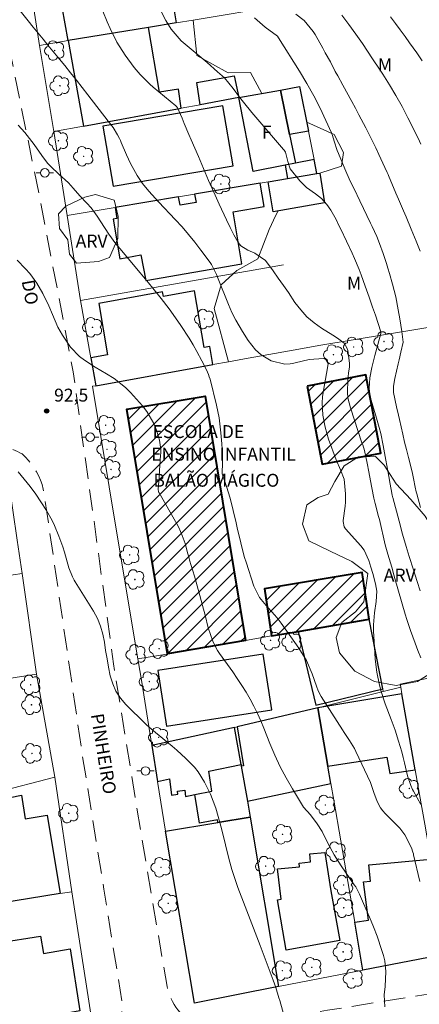
# Model space of a CAD drawing. Units: metres. Extents: x 290346 to 290862, y 1666592 to 1667156.
# Drawn here: x 290717 to 290763, y 1666693 to 1666807 of the extents above; entities that cross this region are included whole.
import ezdxf
from ezdxf.enums import TextEntityAlignment as Align

# ---------------------------------------------------------------- set-up
doc = ezdxf.new("R2010")
doc.units = ezdxf.units.M
doc.header["$MEASUREMENT"] = 0
doc.linetypes.add('HIDDEN', pattern=[0.375, 0.25, -0.125])
for name, color, linetype, lineweight, true_color in [('Arvores_Isoladas', 7, 'Continuous', 18, 0x00ff33), ('Curvas_Intermediarias', 7, 'Continuous', 9, 0x783c14), ('Curvas_Mestras', 7, 'Continuous', 20, 0x783c14), ('Pto_Cotado', 7, 'Continuous', 9, 0x783c14), ('Topon_Pto_Cotado', 7, 'Continuous', 9, 0x783c14), ('Topon_Vegetacao', 7, 'Continuous', 9, 0x00ff33), ('Vegetacao', 7, 'Orla8', 9, 0x00ff33)]:
    doc.layers.add(name, color=color, linetype=linetype, lineweight=lineweight, true_color=true_color)
for name, color, linetype, lineweight in [('Edificacoes', 7, 'Continuous', 30), ('Edificacoes_Notaveis_Hatch', 8, 'Continuous', 9), ('Escola_Publica_Privada', 7, 'Continuous', 40), ('Muro_Grade', 8, 'Continuous', 20), ('Nao_Pavimentada_S_Mfio', 10, 'HIDDEN', 15), ('Poste', 7, 'Continuous', 9), ('Topon_de_Vias', 7, 'Continuous', 9), ('Topon_Escola_Publica_Privada', 7, 'Continuous', 9), ('Topon_Fundacao_Const_Ruinas', 7, 'Continuous', 9)]:
    doc.layers.add(name, color=color, linetype=linetype, lineweight=lineweight)
doc.styles.add('Arial', font='arial.ttf', dxfattribs={"height": 1.5})
doc.styles.get("Standard").update_dxf_attribs({"font": 'arial.ttf'})
doc.linetypes.add('Orla8', pattern='A,6,-0.5,["V",Standard,S=1,R=0,X=-0.5,Y=-1],-0.5,6,-0.5,["V",Standard,S=1,R=0,X=-0.5,Y=-1],-0.5', length=14)

# ---------------------------------------------------------------- blocks, each defined once
blk = doc.blocks.new('Cotas')
at = {"layer": 'Pto_Cotado'}
blk.add_hatch(color=256, dxfattribs=at).paths.add_polyline_path([(0, 0.24, 1), (0, -0.24, 1)])
at = {"layer": 'Pto_Cotado', "lineweight": -3}
blk.add_lwpolyline([(0, -0.24, -1), (0, 0.24, -1)], format="xyb", close=True, dxfattribs=at)
blk = doc.blocks.new('Arvore')
at = {"layer": 'Arvores_Isoladas'}
blk.add_lwpolyline([(-0.72, 0.49, 0.872324), (-0.72, -0.55, 0.862983), (0.28, -0.83, 0.900105), (0.89, 0.03, 0.863155), (0.26, 0.86, 0.882486)], format="xyb", close=True, dxfattribs=at)
blk.add_circle((0, 0), 0.0286, dxfattribs=at)
blk = doc.blocks.new('Poste')
at = {"layer": 'Poste'}
for points in [[(-0.5, 0), (-1, 0)], [(0.5, 0), (1, 0)]]:
    blk.add_lwpolyline(points, dxfattribs=at)
blk.add_lwpolyline([(0, 0.5, 1), (0, -0.5, 1)], format="xyb", close=True, dxfattribs=at)

msp = doc.modelspace()

# ---------------------------------------------------------------- hatches: boundary and pattern name
at = {"layer": 'Edificacoes_Notaveis_Hatch'}
h = msp.add_hatch(dxfattribs=at)
h.set_pattern_fill('ANSI31', color=256, scale=10)
h.paths.add_polyline_path([(290750.26, 1666764.86), (290757.08, 1666766.17), (290758.82, 1666757.09), (290752, 1666755.78)])
h = msp.add_hatch(dxfattribs=at)
h.set_pattern_fill('ANSI31', color=256, scale=10)
h.paths.add_polyline_path([(290733.98, 1666733.72), (290729.27, 1666762.2), (290738.38, 1666763.69), (290743.08, 1666735.29)])
h = msp.add_hatch(dxfattribs=at)
h.set_pattern_fill('ANSI31', color=256, scale=10)
h.paths.add_polyline_path([(290749.22, 1666736.35), (290746.09, 1666735.81), (290745.29, 1666741.29), (290756.65, 1666743.18), (290757.46, 1666737.77)])

# ---------------------------------------------------------------- linework, layer by layer
at = {"layer": 'Curvas_Intermediarias', "flags": 128}
for points, elevation in [([(290763.47, 1666733.25), (290763.15, 1666734.12), (290762.82, 1666734.98), (290762.27, 1666736.43), (290761.84, 1666737.71), (290761.65, 1666738.36), (290760.47, 1666742.51), (290760.34, 1666742.94), (290760.09, 1666743.8), (290759.63, 1666745.31), (290759.33, 1666746.43), (290758.65, 1666749.34), (290758.59, 1666749.59), (290758.52, 1666749.84), (290758.39, 1666750.33), (290758.15, 1666751.22), (290758.01, 1666751.82), (290757.97, 1666752.02), (290757.63, 1666753.87), (290757.44, 1666754.89), (290757.25, 1666755.9), (290756.92, 1666757.37), (290756.71, 1666758.05), (290756.63, 1666758.27), (290755.28, 1666762.33), (290755, 1666763.52), (290754.95, 1666764.13), (290754.97, 1666765.61), (290755.07, 1666766.39), (290755.19, 1666767.1), (290755.18, 1666767.53), (290754.97, 1666769.03), (290754.88, 1666769.33), (290754.56, 1666769.86), (290753.79, 1666770.45), (290753.23, 1666770.81), (290751.93, 1666771.62), (290751.05, 1666772.25), (290750.22, 1666772.94), (290749.5, 1666773.74), (290748.83, 1666774.59), (290748.06, 1666775.74), (290747.48, 1666776.58), (290746.89, 1666777.42), (290746.29, 1666778.26), (290745.39, 1666779.47), (290744.14, 1666780.35), (290743.36, 1666780.68), (290742.54, 1666781.17), (290742.21, 1666781.59), (290741.73, 1666782.45), (290741.27, 1666783.32), (290740.84, 1666784.21), (290740.01, 1666786.05), (290739.39, 1666787.42), (290738.78, 1666788.79), (290738.18, 1666790.18), (290737.59, 1666791.56), (290736.75, 1666793.53), (290736.49, 1666794.15), (290735.95, 1666795.4), (290735.68, 1666796.03), (290735.14, 1666797.25), (290735.02, 1666797.41), (290734.97, 1666797.46), (290732.34, 1666799.63), (290731.94, 1666799.98), (290730.8, 1666801.11), (290730.11, 1666801.93), (290729.06, 1666803.37), (290728.11, 1666804.87), (290727.31, 1666806.46), (290726.96, 1666807.24), (290726.48, 1666808.46)], 89), ([(290733.25, 1666808.44), (290733.8, 1666807.38), (290734.43, 1666806.37), (290735.59, 1666805.03), (290736.03, 1666804.63), (290738.59, 1666802.5), (290739.81, 1666801.44), (290740.61, 1666800.71), (290741.65, 1666799.48), (290742.36, 1666798.49), (290742.82, 1666797.88), (290743.79, 1666796.7), (290747.51, 1666792.38), (290747.57, 1666792.31), (290747.71, 1666792.08), (290747.98, 1666791), (290748.28, 1666790.14), (290749.39, 1666788.73), (290750.17, 1666787.97), (290751.2, 1666787.22), (290751.9, 1666786.69), (290752.54, 1666786), (290753.02, 1666785.33), (290753.63, 1666784.23), (290753.99, 1666783.48), (290754.17, 1666783.11), (290755.49, 1666780.32), (290755.77, 1666779.7), (290756.3, 1666778.44), (290756.55, 1666777.8), (290757.02, 1666776.51), (290757.48, 1666775.22), (290757.87, 1666774.07), (290758.2, 1666773.11), (290758.51, 1666772.14), (290758.81, 1666771.17), (290758.81, 1666771), (290758.35, 1666769.28), (290758.13, 1666768.42), (290757.77, 1666767.03), (290757.55, 1666765.82), (290757.45, 1666764.61), (290757.59, 1666763.61), (290757.9, 1666762.57), (290758.33, 1666761.14), (290758.64, 1666760.04), (290758.81, 1666759.35), (290759.1, 1666757.95), (290759.83, 1666753.95), (290759.88, 1666753.68), (290760.02, 1666752.86), (290760.15, 1666752.19), (290760.19, 1666752.05), (290760.2, 1666751.99), (290760.22, 1666751.92), (290760.94, 1666749.18), (290761.34, 1666747.67), (290761.77, 1666746.21), (290762.01, 1666745.44), (290762.13, 1666745.06), (290762.62, 1666743.5), (290763.04, 1666742.16), (290763.39, 1666741.08)], 88), ([(290763.4, 1666780.56), (290762.92, 1666781.73), (290762.35, 1666783.13), (290761.77, 1666784.54), (290761.48, 1666785.24), (290760.89, 1666786.63), (290760.59, 1666787.33), (290759.73, 1666789.35), (290759.68, 1666789.47), (290759.57, 1666789.71), (290759.3, 1666790.31), (290758.6, 1666791.79), (290758.23, 1666792.57), (290757.85, 1666793.35), (290757.07, 1666794.91), (290756.27, 1666796.44), (290755.86, 1666797.21), (290755.44, 1666797.97), (290754.39, 1666799.86), (290753.8, 1666800.94), (290753.51, 1666801.48), (290752.95, 1666802.57), (290752.36, 1666803.65), (290752.07, 1666804.18), (290751.17, 1666805.78), (290750.96, 1666806.13), (290749.91, 1666807.4), (290748.92, 1666808.13)], 86), ([(290759.96, 1666807.81), (290760.53, 1666807.06), (290761.09, 1666806.31), (290761.64, 1666805.55), (290762.18, 1666804.79), (290763, 1666803.63), (290763.63, 1666802.7)], 84), ([(290763.46, 1666750.74), (290763.01, 1666752.34), (290762.95, 1666752.56), (290762.83, 1666753.11), (290762.63, 1666754.14), (290762.47, 1666754.89), (290762.03, 1666756.58), (290761.8, 1666757.48), (290761.58, 1666758.37), (290761.37, 1666759.27), (290760.98, 1666761), (290760.87, 1666761.48), (290760.65, 1666762.45), (290760.31, 1666764.11), (290760.29, 1666764.88), (290760.45, 1666765.76), (290760.84, 1666767.47), (290760.95, 1666767.92), (290761.17, 1666768.82), (290761.41, 1666770), (290761.26, 1666771.24), (290761.02, 1666772.7), (290760.85, 1666773.74), (290760.57, 1666775.25), (290760.18, 1666776.74), (290759.82, 1666777.98), (290759.65, 1666778.57), (290759.47, 1666779.15), (290759.08, 1666780.31), (290758.66, 1666781.46), (290758.34, 1666782.26), (290757.82, 1666783.44), (290757.64, 1666783.82), (290756.38, 1666786.43), (290755.71, 1666787.81), (290755.27, 1666788.72), (290754.65, 1666790.13), (290753.89, 1666791.93), (290753.75, 1666792.29), (290753.39, 1666793.36), (290753.19, 1666794.03), (290753.09, 1666794.34), (290752.44, 1666795.77), (290751.77, 1666797.18), (290751.01, 1666798.64), (290750.2, 1666800.08), (290749.35, 1666801.5), (290746.92, 1666805.39), (290746.78, 1666805.57), (290745.35, 1666806.6), (290744.12, 1666807.72)], 87), ([(290763.37, 1666707.26), (290762.64, 1666710.36), (290762.61, 1666710.46), (290762.56, 1666710.67), (290762.4, 1666711.17), (290761.63, 1666712.7), (290761.03, 1666713.45), (290759.32, 1666715.17), (290759.04, 1666715.48), (290758.78, 1666715.82), (290758.38, 1666716.57), (290758, 1666717.6), (290757.62, 1666718.78), (290755.92, 1666722.38), (290755.75, 1666722.71), (290755.57, 1666723.03), (290755.18, 1666723.66), (290754.57, 1666724.59), (290754.36, 1666724.9), (290751.87, 1666728.77), (290751.53, 1666729.43), (290751.33, 1666729.96), (290750.83, 1666731.39), (290750.16, 1666732.95), (290749.28, 1666734.39), (290747.23, 1666737.29), (290746.86, 1666737.77), (290746.48, 1666738.25), (290745.68, 1666739.14), (290744.7, 1666740.27), (290744.05, 1666741.61), (290743.14, 1666744.39), (290742.97, 1666744.95), (290742.8, 1666745.52), (290742.51, 1666746.66), (290742.11, 1666748.39), (290741.98, 1666748.96), (290741.3, 1666751.83), (290740.86, 1666753.2), (290740.36, 1666754.65), (290740.39, 1666756.04), (290740.34, 1666757.54), (290740.3, 1666758.16), (290740.21, 1666759.42), (290740, 1666761.17), (290739.69, 1666762.65), (290738.94, 1666765.67), (290738.85, 1666765.95), (290738.76, 1666766.23), (290738.53, 1666766.77), (290737.98, 1666767.83), (290737.4, 1666768.88), (290736.96, 1666769.66), (290736.5, 1666770.43), (290735.53, 1666771.93), (290734.65, 1666773.21), (290734.2, 1666773.84), (290733.26, 1666775.08), (290732.28, 1666776.28), (290731.78, 1666776.87), (290730.79, 1666778.06), (290728.43, 1666780.87), (290727.99, 1666781.42), (290727.16, 1666782.55), (290726.23, 1666783.98), (290725.8, 1666784.64), (290725.1, 1666785.59), (290724.59, 1666786.16), (290723.8, 1666787.01), (290723.02, 1666787.91), (290722.45, 1666788.53), (290721.34, 1666789.51), (290720.41, 1666790.41), (290720.04, 1666790.81), (290719.38, 1666791.68), (290718.47, 1666792.97), (290717.37, 1666794.36), (290716.6, 1666795.22)], 91), ([(290716.51, 1666779.53), (290717.48, 1666778.51), (290717.95, 1666777.98), (290718.79, 1666776.86), (290719.48, 1666775.64), (290720.16, 1666774.2), (290720.59, 1666773.21), (290721.22, 1666771.72), (290721.76, 1666770.78), (290722.69, 1666769.39), (290723.73, 1666768.33), (290724.32, 1666767.88), (290725.59, 1666767.07), (290726.89, 1666766.3), (290727.77, 1666765.76), (290729.09, 1666764.71), (290729.68, 1666764.11), (290731.08, 1666762.57), (290731.59, 1666761.92), (290732.4, 1666760.51), (290732.7, 1666759.75), (290733.07, 1666758.57), (290733.22, 1666757.5), (290733.21, 1666757.07), (290733.19, 1666756.85), (290733.06, 1666755.05), (290733.01, 1666754.29), (290732.92, 1666752.86), (290732.96, 1666752.61), (290733, 1666752.51), (290733.02, 1666752.47), (290735.08, 1666748.84), (290735.31, 1666748.41), (290735.71, 1666747.5), (290736.03, 1666746.57), (290736.37, 1666745.36), (290736.5, 1666744.87), (290736.57, 1666744.63), (290737.12, 1666742.76), (290737.45, 1666741.63), (290737.76, 1666740.5), (290738.07, 1666739.37), (290738.36, 1666738.23), (290738.73, 1666736.74), (290739.25, 1666735.19), (290739.61, 1666734.46), (290739.82, 1666734.11), (290740.05, 1666733.77), (290741.59, 1666731.63), (290742.12, 1666730.86), (290742.64, 1666730.07), (290743.14, 1666729.27), (290743.61, 1666728.46), (290744.06, 1666727.63), (290744.48, 1666726.79), (290744.87, 1666725.93), (290745.22, 1666725.07), (290745.91, 1666723.31), (290746.48, 1666721.94), (290747.11, 1666720.6), (290747.8, 1666719.3), (290748.54, 1666718.02), (290749.84, 1666715.9), (290750.62, 1666714.99), (290751.41, 1666713.96), (290751.99, 1666713.06), (290752.67, 1666711.7), (290753.38, 1666710.37), (290754.19, 1666709.09), (290755.73, 1666706.88), (290755.9, 1666706.62), (290756.36, 1666705.8), (290756.82, 1666704.7), (290757.49, 1666703.09), (290757.96, 1666702), (290758.38, 1666700.9), (290758.96, 1666699.25), (290759.14, 1666698.64), (290759.28, 1666698.03), (290759.39, 1666696.77), (290759.32, 1666695.03), (290759.22, 1666694.09), (290759.29, 1666692.69)], 92), ([(290716.61, 1666754.89), (290717.32, 1666754.06), (290718.01, 1666753.21), (290718.65, 1666752.32), (290719.25, 1666751.41), (290719.89, 1666750.39), (290720.55, 1666749.24), (290720.84, 1666748.65), (290721.36, 1666747.43), (290721.81, 1666746.18), (290721.99, 1666745.54), (290722.49, 1666743.74), (290722.92, 1666742.7), (290723.14, 1666742.31), (290723.26, 1666742.12), (290725.37, 1666738.7), (290725.83, 1666737.84), (290726.21, 1666736.95), (290726.47, 1666736.03), (290726.66, 1666735.08), (290726.79, 1666734.11), (290726.95, 1666733.14), (290727.12, 1666732.18), (290727.32, 1666731.18), (290727.61, 1666730.25), (290727.99, 1666729.38), (290728.53, 1666728.58), (290729.16, 1666727.84), (290731.46, 1666725.57), (290731.59, 1666725.44), (290731.87, 1666725.19), (290732.59, 1666724.6), (290734.55, 1666722.98), (290735.09, 1666722.52), (290736.14, 1666721.57), (290737.12, 1666720.56), (290737.56, 1666720.01), (290738.31, 1666718.82), (290739, 1666717.43), (290739.63, 1666715.8), (290740.1, 1666714.1), (290740.32, 1666713.25), (290740.75, 1666711.53), (290741.14, 1666709.93), (290741.25, 1666709.51), (290741.49, 1666708.66), (290741.75, 1666707.82), (290742.19, 1666706.57), (290743.04, 1666704.36), (290743.62, 1666702.84), (290744.2, 1666701.32), (290744.78, 1666699.8), (290745.36, 1666698.28), (290746.31, 1666695.79), (290746.62, 1666694.91), (290746.97, 1666693.71), (290747.05, 1666693.41), (290747.56, 1666691.59)], 93)]:
    msp.add_lwpolyline(points, dxfattribs=dict(at, elevation=elevation))
at = {"layer": 'Curvas_Mestras', "flags": 128}
for points, elevation in [([(290763.48, 1666716.22), (290762.64, 1666717.76), (290762.53, 1666717.97), (290762.32, 1666718.41), (290761.94, 1666719.54), (290761.58, 1666721.04), (290761.41, 1666721.68), (290761.25, 1666722.32), (290760.89, 1666723.59), (290760.48, 1666724.86), (290760.26, 1666725.48), (290760.03, 1666726.1), (290759.33, 1666727.93), (290758.85, 1666729.37), (290758.66, 1666730.1), (290758.37, 1666731.59), (290758.18, 1666733.1), (290758.12, 1666733.86), (290757.98, 1666736.39), (290757.97, 1666737.1), (290758.07, 1666738.52), (290758.29, 1666739.81), (290758.34, 1666741.04), (290758.19, 1666741.86), (290757.88, 1666743.08), (290757.66, 1666743.81), (290757.43, 1666744.57), (290756.9, 1666745.78), (290756.51, 1666746.3), (290754.71, 1666748.29), (290754.56, 1666748.5), (290754.44, 1666749.12), (290754.45, 1666749.25), (290754.66, 1666750.92), (290754.7, 1666751.39), (290754.73, 1666752.34), (290754.55, 1666754.04), (290754.13, 1666755.12), (290753.61, 1666756.3), (290752.75, 1666758.72), (290752.53, 1666759.41), (290752.34, 1666760.1), (290752.08, 1666761.5), (290752, 1666762.92), (290752.05, 1666763.64), (290752.14, 1666764.35), (290752.61, 1666766.99), (290752.66, 1666767.25), (290752.69, 1666767.47), (290752.69, 1666767.49), (290752.41, 1666767.98), (290752.14, 1666768.07), (290750.49, 1666767.95), (290748.85, 1666767.57), (290748.55, 1666767.52), (290748.26, 1666767.47), (290747.66, 1666767.43), (290746.05, 1666767.82), (290744.89, 1666768.49), (290744.22, 1666769.1), (290743.39, 1666770.16), (290742.72, 1666771.24), (290741.95, 1666772.55), (290741.48, 1666773.44), (290741.08, 1666774.37), (290739.89, 1666777.34), (290739.69, 1666777.84), (290739.1, 1666779.02), (290738.95, 1666779.24), (290737.88, 1666780.68), (290737.18, 1666781.6), (290736.44, 1666782.51), (290735.68, 1666783.38), (290734.9, 1666784.24), (290732.98, 1666786.25), (290732.59, 1666786.68), (290731.82, 1666787.54), (290731.07, 1666788.45), (290730.46, 1666789.36), (290729.68, 1666790.78), (290729.23, 1666791.77), (290728.61, 1666793.21), (290728.51, 1666793.44), (290728.41, 1666793.67), (290728.18, 1666794.11), (290727.67, 1666794.93), (290727.09, 1666795.68), (290724.71, 1666798.76), (290724.04, 1666799.62), (290723.38, 1666800.47), (290722.7, 1666801.31), (290722.03, 1666802.16), (290721.23, 1666803.13), (290720.65, 1666803.83), (290720.08, 1666804.53), (290719.5, 1666805.23), (290718.93, 1666805.93), (290718.36, 1666806.63), (290717.79, 1666807.34), (290716.84, 1666808.53)], 90), ([(290763.5, 1666793.02), (290763.16, 1666793.71), (290762.99, 1666794.05), (290762.31, 1666795.41), (290761.98, 1666796.07), (290761.3, 1666797.38), (290760.59, 1666798.69), (290759.85, 1666799.93), (290759.06, 1666801.14), (290758.66, 1666801.74), (290757.86, 1666802.95), (290756.69, 1666804.7), (290756.3, 1666805.26), (290755.91, 1666805.82), (290755.11, 1666806.93), (290754.27, 1666808.01)], 85)]:
    msp.add_lwpolyline(points, dxfattribs=dict(at, elevation=elevation))
at = {"layer": 'Edificacoes', "flags": 128}
for points in [[(290722.03, 1666815.01), (290732.47, 1666816.7), (290732.81, 1666814.65), (290731.06, 1666814.31), (290731.69, 1666810), (290734.46, 1666810.41), (290734.99, 1666807.12), (290731.79, 1666806.59), (290722.43, 1666805.05), (290720.67, 1666814.79)], [(290731.79, 1666806.59), (290722.43, 1666805.05), (290724.22, 1666795.11), (290735.6, 1666797.19), (290735.28, 1666799.39), (290733.05, 1666799.04)], [(290737.8, 1666797.6), (290737.4, 1666800.17), (290741.77, 1666800.96), (290742.28, 1666798.42)], [(290742.28, 1666798.42), (290747.16, 1666799.31), (290748.21, 1666794.14), (290748.89, 1666790.79), (290747.68, 1666790.56), (290743.97, 1666789.85)], [(290750.41, 1666794.51), (290748.21, 1666794.14), (290747.16, 1666799.31), (290749.36, 1666799.71)], [(290740.45, 1666797.46), (290726.48, 1666795.11), (290727.66, 1666788.11), (290741.63, 1666790.48)], [(290751.39, 1666789.59), (290751.07, 1666791.21), (290748.89, 1666790.79), (290747.68, 1666790.56), (290747.97, 1666789.02)], [(290751.39, 1666789.59), (290751.72, 1666789.65), (290752.26, 1666786.17), (290746.29, 1666785.15), (290745.71, 1666788.64), (290747.97, 1666789.02)], [(290737.12, 1666787.2), (290737.31, 1666786.23), (290735.47, 1666785.92), (290735.28, 1666786.89), (290727.88, 1666785.65), (290728.1, 1666784.35), (290727.67, 1666784.27), (290728.45, 1666779.67), (290730.88, 1666780.13), (290731.47, 1666777.15), (290742.64, 1666779.11), (290741.64, 1666785.15), (290745.24, 1666785.78), (290744.79, 1666788.48)], [(290725.05, 1666768.16), (290725.63, 1666764.91), (290739.26, 1666767.37), (290738.9, 1666769.47), (290738.24, 1666769.36), (290737.13, 1666775.95), (290733.54, 1666775.31), (290733.42, 1666775.83), (290725.98, 1666774.49), (290727, 1666768.51)], [(290757.46, 1666737.77), (290749.22, 1666736.35), (290751.24, 1666727.77), (290759.04, 1666729.67)], [(290733.88, 1666725.33), (290746.12, 1666727.23), (290745.12, 1666733.68), (290732.88, 1666731.78)], [(290751.51, 1666727.46), (290752.67, 1666720.68), (290754.42, 1666720.94), (290759.53, 1666721.71), (290759.88, 1666719.81), (290762.83, 1666720.24), (290761.28, 1666729.07)], [(290751.51, 1666727.46), (290742.11, 1666725.24), (290742.85, 1666720.72), (290742.58, 1666720.67), (290743.3, 1666716.58), (290753.02, 1666718.65), (290752.67, 1666720.68)], [(290741.79, 1666725.16), (290732.18, 1666723.07), (290732.84, 1666718.9), (290734.22, 1666719.18), (290734.47, 1666717.31), (290735.18, 1666717.41), (290735.16, 1666717.75), (290736.02, 1666717.88), (290736.09, 1666717.16), (290737.18, 1666717.37), (290739.17, 1666717.76), (290738.8, 1666720.08), (290742.55, 1666720.85)], [(290742.55, 1666720.85), (290742.58, 1666720.67), (290743.3, 1666716.58), (290743.63, 1666714.73), (290739.86, 1666714.11), (290739.8, 1666714.44), (290737.71, 1666714.05), (290737.18, 1666717.37), (290739.17, 1666717.76), (290738.8, 1666720.08)], [(290713.97, 1666717.6), (290714.11, 1666716.7), (290716.98, 1666717.31), (290717.43, 1666714.56), (290719.97, 1666714.96), (290721.49, 1666705.85), (290712.64, 1666704.42), (290712.54, 1666705.01), (290710.46, 1666716.69)], [(290739.86, 1666714.11), (290743.63, 1666714.73), (290746.93, 1666695.03), (290737.12, 1666693.12), (290733.75, 1666713.1)], [(290752.3, 1666710.64), (290753.01, 1666706.18), (290754.05, 1666700.4), (290747.82, 1666699.26), (290746.81, 1666705.11), (290747.23, 1666705.19), (290746.81, 1666708.71), (290749.34, 1666708.95), (290749.31, 1666709.38), (290750.64, 1666709.54), (290750.56, 1666710.48)], [(290764.64, 1666709.85), (290765.38, 1666705.64), (290766.57, 1666698.85), (290756.74, 1666696.94), (290755.79, 1666702.51), (290757.4, 1666702.76), (290756.8, 1666707.21), (290757.64, 1666707.3), (290757.42, 1666709.18)], [(290713.48, 1666699.7), (290714.33, 1666699.85), (290714.26, 1666700.13), (290719.21, 1666700.91), (290719.55, 1666698.89), (290722.65, 1666699.41), (290723.79, 1666692.2), (290715.09, 1666690.61), (290713.52, 1666699.47)]]:
    msp.add_lwpolyline(points, close=True, dxfattribs=at)
at = {"layer": 'Escola_Publica_Privada', "flags": 128}
for points in [[(290750.26, 1666764.86), (290752, 1666755.78), (290758.82, 1666757.09), (290757.08, 1666766.17)], [(290733.98, 1666733.72), (290729.27, 1666762.2), (290738.38, 1666763.69), (290743.08, 1666735.29)], [(290749.22, 1666736.35), (290757.46, 1666737.77), (290756.65, 1666743.18), (290745.29, 1666741.29), (290746.09, 1666735.81)]]:
    msp.add_lwpolyline(points, close=True, dxfattribs=at)
at = {"layer": 'Muro_Grade', "flags": 128}
for points in [[(290717.57, 1666814.29), (290719.09, 1666804.5)], [(290746.7, 1666809.06), (290737.43, 1666807.52), (290736.98, 1666807.45), (290734.99, 1666807.12), (290731.79, 1666806.59), (290722.43, 1666805.05), (290719.09, 1666804.5)], [(290719.09, 1666804.5), (290720.74, 1666794.48)], [(290751.39, 1666789.59), (290751.07, 1666791.21), (290750.41, 1666794.51), (290749.36, 1666799.71), (290747.16, 1666799.31), (290742.28, 1666798.42), (290737.8, 1666797.6), (290735.6, 1666797.19), (290724.22, 1666795.11), (290720.74, 1666794.48)], [(290720.74, 1666794.48), (290722.3, 1666784.71)], [(290751.39, 1666789.59), (290747.97, 1666789.02), (290745.71, 1666788.64), (290744.79, 1666788.48), (290737.12, 1666787.2), (290735.28, 1666786.89), (290727.88, 1666785.65), (290722.3, 1666784.71)], [(290751.72, 1666789.65), (290751.39, 1666789.59)], [(290722.3, 1666784.71), (290723.87, 1666774.83)], [(290723.87, 1666774.83), (290747.5, 1666778.98)], [(290723.87, 1666774.83), (290725.05, 1666768.16), (290725.63, 1666764.91)], [(290786.38, 1666735.71), (290783.6, 1666751.48), (290780.35, 1666769.86), (290779.58, 1666774.19), (290751.61, 1666769.61), (290749.28, 1666769.18), (290742.97, 1666768.04), (290741.09, 1666767.7), (290739.26, 1666767.37), (290725.63, 1666764.91)], [(290725.63, 1666764.91), (290725.27, 1666764.85), (290728.16, 1666747.31), (290730.54, 1666733.15)], [(290717.06, 1666743.06), (290716.49, 1666746.97), (290715.98, 1666750.44), (290715.4, 1666754.45), (290714.4, 1666754.95), (290696.99, 1666752.61)], [(290699.12, 1666740.43), (290701.08, 1666740.72), (290714.97, 1666742.75), (290717.06, 1666743.06)], [(290718.76, 1666731.37), (290717.06, 1666743.06)], [(290759.1, 1666729.36), (290759.04, 1666729.67), (290757.46, 1666737.77), (290749.22, 1666736.35), (290746.09, 1666735.81), (290743.08, 1666735.29), (290733.98, 1666733.72), (290733.93, 1666733.71), (290730.54, 1666733.15)], [(290730.54, 1666733.15), (290731, 1666730.42), (290732.18, 1666723.07)], [(290761.14, 1666729.87), (290761.08, 1666730.19), (290770.67, 1666732.28)], [(290689.22, 1666726.75), (290691.66, 1666727.13), (290718.76, 1666731.37)], [(290720.86, 1666719.39), (290718.76, 1666731.37)], [(290759.1, 1666729.36), (290761.14, 1666729.87)], [(290761.14, 1666729.87), (290761.28, 1666729.07), (290762.83, 1666720.24), (290763.33, 1666717.36), (290763.93, 1666713.93), (290764.64, 1666709.85), (290765.38, 1666705.64), (290766.57, 1666698.85)], [(290751.51, 1666727.46), (290759.1, 1666729.36)], [(290751.51, 1666727.46), (290742.11, 1666725.24), (290741.79, 1666725.16)], [(290751.51, 1666727.46), (290752.67, 1666720.68), (290753.02, 1666718.65), (290753.35, 1666716.71), (290755.79, 1666702.51), (290756.74, 1666696.94)], [(290741.79, 1666725.16), (290732.18, 1666723.07)], [(290741.79, 1666725.16), (290742.55, 1666720.85), (290742.58, 1666720.67), (290743.3, 1666716.58), (290743.63, 1666714.73), (290746.93, 1666695.03)], [(290732.18, 1666723.07), (290732.84, 1666718.9), (290733.75, 1666713.1), (290737.12, 1666693.12), (290746.93, 1666695.03)], [(290720.86, 1666719.39), (290713.97, 1666717.6), (290710.46, 1666716.69)], [(290722.84, 1666706.07), (290720.86, 1666719.39)], [(290722.84, 1666706.07), (290721.49, 1666705.85), (290712.64, 1666704.42)], [(290722.84, 1666706.07), (290725.46, 1666689.35), (290715.64, 1666687.49)], [(290766.57, 1666698.85), (290756.74, 1666696.94)], [(290746.93, 1666695.03), (290756.74, 1666696.94)]]:
    msp.add_lwpolyline(points, dxfattribs=at)
at = {"layer": 'Nao_Pavimentada_S_Mfio', "ltscale": 10, "flags": 128}
for points in [[(290638.64, 1666596.87), (290638.66, 1666596.87), (290643.76, 1666598), (290664.84, 1666603.44), (290670.6, 1666605.02), (290678.58, 1666606.96), (290703.17, 1666612.72), (290746.23, 1666623.21), (290746.36, 1666623.25), (290749.69, 1666623.93), (290753, 1666624.51), (290753.74, 1666624.61), (290754.95, 1666624.99), (290755.46, 1666625.29), (290755.92, 1666625.7), (290756.42, 1666626.29), (290757.51, 1666626.86), (290759.08, 1666627.43), (290761.84, 1666628.35), (290762.45, 1666628.57), (290771.38, 1666631.21), (290782.57, 1666633.35), (290790.9, 1666635.53), (290806.84, 1666641.22), (290812.29, 1666643.38), (290813.61, 1666645.09), (290818.23, 1666646.66), (290823.11, 1666649.33), (290826.79, 1666652.25), (290827.43, 1666652.92), (290830.76, 1666656.35), (290833.21, 1666659.76), (290835.98, 1666664.85), (290837.91, 1666668.62), (290838.54, 1666669.84), (290840.08, 1666673.1), (290840.31, 1666674.41), (290840.28, 1666674.77), (290840.27, 1666674.85), (290840.12, 1666675.85), (290840.01, 1666676.57), (290838.48, 1666683.27), (290837.11, 1666689.85), (290836.6, 1666691.16), (290836.21, 1666693.11), (290836.15, 1666694.17), (290835.99, 1666696.96), (290835.44, 1666702.87), (290835.31, 1666703.19), (290835.24, 1666703.32), (290834.57, 1666704.47), (290834.37, 1666704.65), (290834.15, 1666704.82), (290833.92, 1666704.97), (290833.69, 1666705.11), (290833.44, 1666705.23), (290833.19, 1666705.33), (290832.93, 1666705.42), (290832.67, 1666705.48), (290832.4, 1666705.54), (290832.13, 1666705.57), (290831.86, 1666705.59), (290829.36, 1666705.69), (290827.03, 1666705.9), (290824.46, 1666706.13), (290822.5, 1666706.19), (290821.37, 1666710.13), (290818, 1666709.18), (290817.6, 1666709.21), (290817.44, 1666709.25), (290817.01, 1666709.69), (290813.82, 1666719.06), (290811.52, 1666726.69), (290808.38, 1666736.77), (290806.3, 1666745.49), (290803.53, 1666755.83), (290802.64, 1666755.68), (290805.22, 1666745.99), (290807.21, 1666737.3), (290808.64, 1666732.12), (290810.76, 1666725.98), (290812.71, 1666719.27), (290814.33, 1666714.45), (290814.63, 1666713.36), (290814.77, 1666712.37), (290814.63, 1666711.33), (290814.17, 1666710.62), (290813.12, 1666709.93), (290811.47, 1666709.3), (290809.03, 1666708.68), (290806.19, 1666707.81), (290804.16, 1666707.09), (290802.94, 1666706.26), (290802.19, 1666705.45), (290801.97, 1666704.89), (290801.36, 1666704.38), (290799.67, 1666703.57), (290795.78, 1666702.21), (290792.32, 1666701.09), (290792.28, 1666701.08), (290785.01, 1666699.13), (290777.05, 1666696.72), (290771.45, 1666695.3), (290763.82, 1666694.06), (290752.61, 1666692.28), (290741.27, 1666690.6), (290740.77, 1666690.53), (290740.28, 1666690.5), (290739.78, 1666690.49), (290739.28, 1666690.52), (290738.79, 1666690.57), (290738.55, 1666690.61), (290738.3, 1666690.66), (290737.82, 1666690.77), (290737.34, 1666690.91), (290736.87, 1666691.08), (290736.42, 1666691.28), (290735.98, 1666691.5), (290735.7, 1666691.77), (290735.44, 1666692.04), (290735.2, 1666692.33), (290734.98, 1666692.64), (290734.77, 1666692.96), (290734.58, 1666693.28), (290734.41, 1666693.62), (290734.26, 1666693.97), (290734.14, 1666694.33), (290734.03, 1666694.69), (290733.94, 1666695.06), (290730.98, 1666712.41), (290727.7, 1666732.57), (290725.86, 1666746.11), (290723.01, 1666766.54), (290719.14, 1666786.63), (290715.28, 1666805.66), (290712.16, 1666824.26), (290709.56, 1666837.59), (290707.36, 1666848.6), (290706.7, 1666852.85), (290706.32, 1666858.31), (290705.75, 1666862.61), (290701.4, 1666889.54), (290697.42, 1666918.16), (290695.58, 1666928.78), (290694.44, 1666935.3), (290693.06, 1666941.46), (290692.36, 1666944.52), (290691.6, 1666949.17), (290690.2, 1666961.5), (290687.89, 1666977.09), (290686.28, 1666986.43), (290683.96, 1666998.16), (290680.73, 1667018.65), (290678.96, 1667031.11), (290676.76, 1667041.75), (290675.94, 1667046.97), (290675.87, 1667051.34), (290676.06, 1667054.95), (290675.93, 1667056.65), (290675.57, 1667057.86), (290674.48, 1667059.36), (290671.68, 1667064.87), (290669.08, 1667064.14), (290670.41, 1667057.15), (290672.96, 1667044.07), (290675.48, 1667028.91), (290677.44, 1667014.1), (290680.04, 1666996.62), (290682.86, 1666980.32), (290685.5, 1666965.71), (290687.06, 1666953.69), (290687.56, 1666948.39), (290687.53, 1666947.9), (290687.44, 1666947.41), (290687.29, 1666946.93), (290687.08, 1666946.48), (290686.82, 1666946.06), (290686.51, 1666945.68), (290686.15, 1666945.33), (290685.76, 1666945.03), (290685.33, 1666944.78), (290684.87, 1666944.59), (290684.4, 1666944.45), (290682.25, 1666944.18), (290675.7, 1666943.24), (290665.53, 1666941.6), (290649.48, 1666938.58), (290635.38, 1666936.36), (290628.13, 1666935.79), (290626.8, 1666935.98), (290625.8, 1666936.58)], [(290671.07, 1666672.83), (290697.08, 1666678.71), (290712.14, 1666682.63), (290724.1, 1666686.3), (290724.79, 1666686.62), (290725.45, 1666687.02), (290726.06, 1666687.48), (290726.62, 1666688.01), (290727.12, 1666688.58), (290727.57, 1666689.21), (290727.95, 1666689.87), (290728.26, 1666690.57), (290728.5, 1666691.29), (290728.67, 1666692.04), (290728.76, 1666692.8), (290726.59, 1666706.38), (290724.06, 1666722.09), (290722.38, 1666733.56), (290719.71, 1666751.83), (290719.64, 1666752.36), (290719.53, 1666752.89), (290719.39, 1666753.41), (290719.21, 1666753.92), (290719, 1666754.41), (290718.75, 1666754.89), (290718.47, 1666755.35), (290718.16, 1666755.8), (290717.82, 1666756.21), (290717.45, 1666756.61), (290717.06, 1666756.98), (290716.8, 1666757.12), (290716.53, 1666757.25), (290715.98, 1666757.48), (290715.42, 1666757.68), (290714.85, 1666757.85), (290714.28, 1666757.99), (290713.69, 1666758.09), (290713.1, 1666758.16), (290712.5, 1666758.19), (290711.91, 1666758.19), (290711.32, 1666758.15), (290710.73, 1666758.07), (290703.57, 1666756.81), (290686.95, 1666754.04), (290672.61, 1666752.04), (290656.41, 1666749.31)]]:
    msp.add_lwpolyline(points, dxfattribs=at)
at = {"layer": 'Vegetacao', "flags": 128}
for points in [[(290744.97, 1666798.91), (290743.65, 1666801.33), (290741.07, 1666801.29), (290737.41, 1666803.33), (290736.98, 1666807.45)], [(290750.2, 1666795.55), (290753.38, 1666794.15), (290754.49, 1666792.06), (290754.24, 1666790.44), (290751.72, 1666789.65)], [(290741.09, 1666767.7), (290739.42, 1666773.89), (290740.23, 1666776.64), (290742.08, 1666778.32), (290744.5, 1666779.67), (290745.81, 1666783.09), (290746.62, 1666784.76), (290746.89, 1666785.25)]]:
    msp.add_lwpolyline(points, dxfattribs=at)
for points in [[(290727.8, 1666786.48), (290727.99, 1666785.77), (290728.25, 1666784.58), (290728.22, 1666782.02), (290727.25, 1666779.83), (290725.95, 1666779.37), (290723.38, 1666779.18), (290722.58, 1666780.2), (290722.4, 1666781.87), (290721.41, 1666783.21), (290721.29, 1666784.89), (290722.16, 1666785.79), (290724.36, 1666786.85), (290725.62, 1666787.16)], [(290750.21, 1666751.06), (290751.53, 1666751.93), (290752.7, 1666752.32), (290753.47, 1666753.76), (290754.54, 1666755.61), (290756.22, 1666756.65), (290758.22, 1666756.7), (290759.23, 1666755.66), (290760.6, 1666753.5), (290762.33, 1666751.68), (290764, 1666749.75), (290765.29, 1666747.56), (290766.38, 1666745.1), (290766.4, 1666742.99), (290767.33, 1666740.62), (290768.68, 1666738.47), (290768.42, 1666735.23), (290767.32, 1666733.6), (290765.3, 1666731.92), (290763.08, 1666730.5), (290760.6, 1666730.05), (290758.08, 1666730.52), (290755.78, 1666731.73), (290754.01, 1666733.84), (290753.61, 1666735.63), (290754.29, 1666737.38), (290755.87, 1666738.6), (290756.85, 1666739.79), (290757.31, 1666743.09), (290755.46, 1666744.46), (290752.93, 1666745.66), (290750.46, 1666746.89), (290749.72, 1666748.83)]]:
    msp.add_lwpolyline(points, close=True, dxfattribs=at)

# ---------------------------------------------------------------- block references
at = {"layer": 'Arvores_Isoladas'}
for p in [(290720.86, 1666803.9), (290721.46, 1666799.8), (290721.3, 1666793.4), (290724.23, 1666791.6), (290740.2, 1666788.38), (290738.3, 1666772.67), (290725.26, 1666771.71), (290759.2, 1666770.06), (290755.67, 1666769.43), (290753.31, 1666768.53), (290726.79, 1666760.32), (290726.95, 1666757.52), (290727.41, 1666755.18), (290729.59, 1666745.24), (290730.19, 1666742.38), (290745.99, 1666735.31), (290748.46, 1666735.12), (290730.33, 1666733.66), (290733.02, 1666734.34), (290718.07, 1666730.13), (290731.87, 1666730.51), (290718.16, 1666727.81), (290732.97, 1666724.03), (290718.22, 1666722.15), (290762.15, 1666718.08), (290752.37, 1666716.15), (290722.5, 1666715.2), (290747.38, 1666712.75), (290753.62, 1666710.72), (290733.24, 1666708.91), (290745.41, 1666709.04), (290754.49, 1666706.84), (290734.07, 1666704.71), (290754.51, 1666704.2), (290754.44, 1666699.07), (290747.36, 1666696.89), (290750.79, 1666697.28), (290755.6, 1666695.97)]:
    msp.add_blockref('Arvore', p, dxfattribs=at)
at = {"layer": 'Poste'}
for p in [(290719.71, 1666789.67), (290724.98, 1666758.92), (290731.43, 1666720.11)]:
    msp.add_blockref('Poste', p, dxfattribs=at)
at = {"layer": 'Pto_Cotado'}
msp.add_blockref('Cotas', (290719.92, 1666761.97, 92.48), dxfattribs=at)

# ---------------------------------------------------------------- texts
at = {"layer": 'Topon_de_Vias', "style": 'Arial'}
for s, rotation, p in [('DO', 280.0392, (290717.01, 1666777.1)), ('PINHEIRO', 279.2547, (290725.05, 1666726.67))]:
    msp.add_text(s, height=1.5, rotation=rotation, dxfattribs=at).set_placement(p)
at = {"layer": 'Topon_Escola_Publica_Privada', "style": 'Arial'}
for s, p in [('ESCOLA DE', (290732.25, 1666758.83)), ('ENSINO INFANTIL', (290732.1, 1666756.2)), ('BALÃO MÁGICO', (290732.35, 1666753.17))]:
    msp.add_text(s, height=1.5, dxfattribs=at).set_placement(p)
at = {"layer": 'Topon_Fundacao_Const_Ruinas', "style": 'Arial'}
msp.add_text('F', height=1.5, dxfattribs=at).set_placement((290744.98, 1666793.65))
at = {"layer": 'Topon_Pto_Cotado', "style": 'Arial'}
msp.add_text('92,5', height=1.5, dxfattribs=at).set_placement((290722.78, 1666763.82, 92.48), align=Align.MIDDLE_CENTER)
at = {"layer": 'Topon_Vegetacao', "style": 'Arial'}
for s, p in [('M', (290758.48, 1666801.5)), ('ARV', (290723.3, 1666780.99)), ('M', (290754.88, 1666776.1)), ('ARV', (290759.16, 1666742.14))]:
    msp.add_text(s, height=1.5, dxfattribs=at).set_placement(p)

doc.saveas('drawing.dxf')
